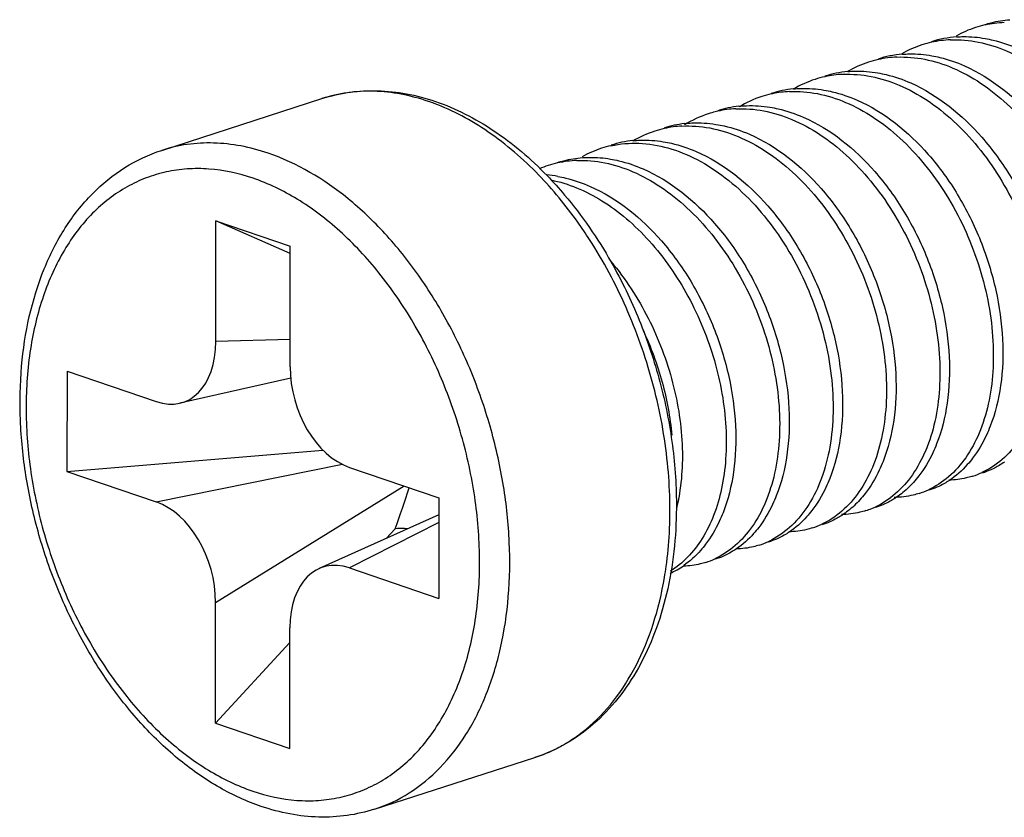
# Model space of a CAD drawing. Units: inches. Extents: x 236 to 656, y -1 to 630.
# Drawn here: x 390 to 392, y 229 to 231 of the extents above; entities that cross this region are included whole.
import ezdxf

# ---------------------------------------------------------------- set-up
doc = ezdxf.new("R2010")
doc.units = ezdxf.units.IN
doc.header["$MEASUREMENT"] = 0
doc.layers.add('02___PRT_ALL_AXES', color=7, linetype='Continuous')

msp = doc.modelspace()

# ---------------------------------------------------------------- linework, layer by layer
at = {"color": 7, "linetype": 'Continuous'}
for p, q in [((390.5932, 229.8613), (390.5934, 230.1443)), ((390.7678, 230.0679), (390.5934, 230.1443)), ((390.5934, 230.1443), (390.7678, 230.0848)), ((390.7677, 229.8018), (390.7678, 230.0848)), ((390.2442, 229.7916), (390.2441, 229.5558)), ((390.2442, 229.7916), (390.4536, 229.7202)), ((390.7698, 229.7749), (390.5086, 229.7163)), ((390.2441, 229.5558), (390.8448, 229.6062)), ((390.2441, 229.5558), (390.4534, 229.4844)), ((390.9071, 229.5655), (391.1165, 229.4941)), ((392.3697, 229.545), (392.3674, 229.5442)), ((391.1165, 229.4941), (391.1164, 229.2582)), ((391.1165, 229.454), (390.8356, 229.3282)), ((390.9933, 229.3988), (391.0144, 229.4217)), ((390.907, 229.3297), (391.1164, 229.2582)), ((390.5927, 228.9651), (390.5929, 229.2481)), ((390.7672, 228.9056), (390.7673, 229.1886)), ((390.5927, 228.9651), (390.7673, 229.1542)), ((390.5927, 228.9651), (390.7672, 228.9056))]:
    msp.add_line(p, q, dxfattribs=at)
at = {"color": 9, "linetype": 'Continuous'}
for p, q in [((390.7677, 229.8659), (390.5932, 229.8613)), ((390.4534, 229.4844), (390.891, 229.5734)), ((390.5929, 229.2481), (391.035, 229.5219)), ((391.1165, 229.4364), (390.907, 229.3297))]:
    msp.add_line(p, q, dxfattribs=at)
at = {"color": 7, "linetype": 'Continuous'}
for centre, radius, start, end in [((392.4523, 230.3615), 0.2483, 107.9363, 119.3598), ((392.4514, 230.3635), 0.2462, 102.4726, 107.8804), ((392.4525, 230.3581), 0.2516, 92.0025, 102.4576), ((392.349, 230.3284), 0.2481, 94.0264, 107.8696), ((392.3269, 230.3209), 0.2484, 107.9352, 119.8919), ((392.3261, 230.3228), 0.2464, 102.4566, 107.8812), ((392.3271, 230.318), 0.2512, 92.1533, 102.4426), ((392.2235, 230.2883), 0.2477, 94.5331, 107.8765), ((392.2017, 230.2779), 0.2509, 92.2812, 102.4292), ((392.2017, 230.2803), 0.2486, 107.9366, 120.4124), ((392.2008, 230.2823), 0.2464, 102.4436, 107.885), ((392.0754, 230.242), 0.2462, 102.432, 107.8901), ((392.0981, 230.2482), 0.2473, 95.0406, 107.8837), ((392.0763, 230.2375), 0.2508, 92.4179, 102.4151), ((392.0764, 230.2395), 0.2489, 107.9428, 120.9225), ((391.9513, 230.1986), 0.2495, 107.9551, 121.4241), ((391.95, 230.2019), 0.2459, 102.42, 107.8949), ((391.9726, 230.2081), 0.2469, 95.5535, 107.889), ((391.9501, 230.2013), 0.2465, 101.7009, 102.4197), ((391.951, 230.1963), 0.2516, 92.5801, 101.6821), ((391.8472, 230.1679), 0.2467, 96.0774, 107.8904), ((391.8263, 230.1574), 0.2502, 107.9738, 122.1448), ((391.8244, 230.1621), 0.2452, 103.9171, 107.8992), ((391.8246, 230.1615), 0.2458, 102.493, 103.9158), ((391.8257, 230.1562), 0.2513, 92.7376, 102.4741), ((391.7003, 230.1157), 0.2513, 93.0279, 102.5076), ((391.7218, 230.1275), 0.2466, 96.827, 107.8866), ((391.7007, 230.1174), 0.2497, 107.9643, 121.0074), ((391.6991, 230.1214), 0.2454, 102.5216, 107.892), ((391.5738, 230.0806), 0.2458, 102.4931, 107.8843), ((391.5967, 230.0863), 0.2474, 95.6855, 107.875), ((391.575, 230.078), 0.2486, 107.9431, 119.3592), ((391.4484, 230.0406), 0.2453, 107.8903, 112.9678), ((391.4486, 230.0397), 0.2462, 102.4726, 107.8804), ((391.4497, 230.0344), 0.2516, 92.0025, 102.4576), ((391.3463, 229.967), 0.2859, 79.9908, 85.2845), ((392.311, 229.7265), 0.1908, 287.9141, 294.8303), ((392.1857, 229.6859), 0.1906, 287.9002, 294.7771), ((392.0606, 229.6449), 0.1901, 287.8863, 292.2144), ((392.0602, 229.6459), 0.1912, 292.2172, 294.7947), ((391.935, 229.6052), 0.1908, 287.8946, 294.842), ((391.8095, 229.565), 0.1912, 287.9005, 294.9277), ((391.8088, 229.5666), 0.193, 294.9269, 297.2288), ((391.6841, 229.5247), 0.1913, 287.9065, 294.9067), ((391.5781, 229.4974), 0.198, 294.229, 304.8307)]:
    msp.add_arc(centre, radius, start, end, dxfattribs=at)
at = {"color": 9, "linetype": 'Continuous'}
for centre, radius, start, end in [((390.931, 229.9509), 0.5003, 69.5448, 71.1591), ((391.213, 229.2533), 0.3916, 307.2154, 309.4984), ((391.2331, 229.2213), 0.3537, 287.8934, 297.2146)]:
    msp.add_arc(centre, radius, start, end, dxfattribs=at)
at = {"color": 7, "linetype": 'Continuous'}
for centre, major_axis, ratio, start_param, end_param in [((390.4462, 229.9215), (-0.0727, 0.2023), 0.63178, 2.674484, 4.194569), ((390.9147, 229.7617), (-0.0555, 0.1989), 0.684453, 7.465883, 8.985967), ((390.4459, 229.2882), (-0.0555, 0.1989), 0.684453, -1.958895, -0.438811), ((390.9144, 229.1284), (-0.0727, 0.2023), 0.63178, -0.467109, 1.052976)]:
    msp.add_ellipse(centre, major_axis=major_axis, ratio=ratio, start_param=start_param, end_param=end_param, dxfattribs=at)
for points, knots in [([(392.3982, 230.605), (392.4029, 230.6065), (392.4221, 230.6121), (392.4419, 230.6153), (392.4569, 230.6163)], [0, 0, 0, 0, 0.249001, 1, 1, 1, 1]), ([(392.3176, 230.5691), (392.3394, 230.57), (392.3847, 230.566), (392.4514, 230.5445), (392.5166, 230.5084), (392.5784, 230.459), (392.6352, 230.3979), (392.7025, 230.3027), (392.7525, 230.1942), (392.7824, 230.08), (392.7941, 229.9949), (392.7947, 229.9128), (392.7844, 229.8364), (392.7633, 229.7681), (392.7323, 229.71), (392.692, 229.664), (392.6591, 229.6423), (392.642, 229.6344)], [0, 0, 0, 0, 0.053461, 0.110095, 0.170631, 0.235196, 0.3034, 0.374453, 0.520371, 0.592917, 0.663356, 0.730515, 0.793456, 0.851604, 0.90489, 0.953907, 1, 1, 1, 1]), ([(392.3315, 230.5759), (392.337, 230.5763), (392.3595, 230.5772), (392.382, 230.5752), (392.3987, 230.5722)], [0, 0, 0, 0, 0.246015, 1, 1, 1, 1]), ([(392.3987, 230.5722), (392.4051, 230.5711), (392.431, 230.5657), (392.4562, 230.557), (392.4745, 230.5489)], [0, 0, 0, 0, 0.243502, 1, 1, 1, 1]), ([(392.1917, 230.5286), (392.2135, 230.5295), (392.2587, 230.5257), (392.3255, 230.5043), (392.3908, 230.4683), (392.4527, 230.4189), (392.5096, 230.3578), (392.577, 230.2626), (392.627, 230.1541), (392.6571, 230.0398), (392.6688, 229.9546), (392.6694, 229.8725), (392.659, 229.796), (392.638, 229.7276), (392.6069, 229.6695), (392.5666, 229.6235), (392.5336, 229.6018), (392.5166, 229.5939)], [0, 0, 0, 0, 0.053444, 0.110055, 0.170569, 0.235115, 0.303307, 0.374357, 0.520289, 0.592849, 0.663305, 0.73048, 0.793434, 0.851592, 0.904884, 0.953905, 1, 1, 1, 1]), ([(392.2039, 230.5352), (392.2097, 230.5357), (392.233, 230.5368), (392.2564, 230.5348), (392.2738, 230.5317)], [0, 0, 0, 0, 0.245917, 1, 1, 1, 1]), ([(392.2738, 230.5317), (392.2801, 230.5306), (392.3062, 230.5251), (392.3315, 230.5162), (392.3499, 230.5081)], [0, 0, 0, 0, 0.243469, 1, 1, 1, 1]), ([(392.3499, 230.5081), (392.414, 230.4797), (392.5017, 230.4076), (392.5887, 230.2862), (392.6418, 230.1786), (392.6772, 230.0645), (392.6934, 229.95), (392.6897, 229.8417), (392.6733, 229.7739), (392.6614, 229.7433)], [0, 0, 0, 0, 0.235852, 0.366992, 0.502229, 0.637267, 0.767676, 0.889512, 1, 1, 1, 1]), ([(392.0657, 230.4881), (392.0875, 230.4891), (392.1328, 230.4853), (392.1996, 230.4641), (392.265, 230.4281), (392.327, 230.3788), (392.3839, 230.3178), (392.4514, 230.2226), (392.5015, 230.1139), (392.5317, 229.9996), (392.5434, 229.9143), (392.5441, 229.8322), (392.5337, 229.7556), (392.5127, 229.6872), (392.4815, 229.629), (392.4412, 229.5829), (392.4082, 229.5613), (392.3911, 229.5533)], [0, 0, 0, 0, 0.053426, 0.110012, 0.1705, 0.235027, 0.303206, 0.37425, 0.520193, 0.592767, 0.663239, 0.730429, 0.793396, 0.851564, 0.904862, 0.953881, 1, 1, 1, 1]), ([(392.0764, 230.4946), (392.0821, 230.4951), (392.1058, 230.4964), (392.1296, 230.4945), (392.1471, 230.4915)], [0, 0, 0, 0, 0.245937, 1, 1, 1, 1]), ([(392.1471, 230.4915), (392.1536, 230.4903), (392.1799, 230.4849), (392.2055, 230.476), (392.2241, 230.4678)], [0, 0, 0, 0, 0.243423, 1, 1, 1, 1]), ([(391.9487, 230.4539), (391.9546, 230.4545), (391.9785, 230.456), (392.0026, 230.4542), (392.0205, 230.4512)], [0, 0, 0, 0, 0.245962, 1, 1, 1, 1]), ([(392.2241, 230.4678), (392.2881, 230.4396), (392.3758, 230.3677), (392.4629, 230.2465), (392.516, 230.1391), (392.5516, 230.0251), (392.568, 229.9106), (392.5645, 229.8023), (392.5482, 229.7345), (392.5364, 229.7038)], [0, 0, 0, 0, 0.235701, 0.366778, 0.50198, 0.637019, 0.767473, 0.889395, 1, 1, 1, 1]), ([(390.8425, 230.4311), (390.8634, 230.4379), (390.9067, 230.4478), (390.9737, 230.4514), (391.0418, 230.444), (391.0865, 230.4321), (391.1087, 230.4245)], [0, 0, 0, 0, 0.243282, 0.489291, 0.74079, 1, 1, 1, 1]), ([(391.9397, 230.4476), (391.9615, 230.4486), (392.0068, 230.445), (392.0737, 230.4239), (392.1391, 230.388), (392.2012, 230.3387), (392.2582, 230.2777), (392.3259, 230.1825), (392.3761, 230.0738), (392.4063, 229.9594), (392.4181, 229.874), (392.4187, 229.7918), (392.4084, 229.7152), (392.3873, 229.6467), (392.3561, 229.5884), (392.3157, 229.5424), (392.2827, 229.5207), (392.2656, 229.5128)], [0, 0, 0, 0, 0.05341, 0.109973, 0.170439, 0.234948, 0.303118, 0.374162, 0.520125, 0.592717, 0.663207, 0.730415, 0.793396, 0.851572, 0.904875, 0.9539, 1, 1, 1, 1]), ([(392.0205, 230.4512), (392.027, 230.4501), (392.0535, 230.4447), (392.0793, 230.4359), (392.0981, 230.4277)], [0, 0, 0, 0, 0.243387, 1, 1, 1, 1]), ([(391.1087, 230.4245), (391.1566, 230.4082), (391.2517, 230.3592), (391.3325, 230.2899), (391.3707, 230.2504)], [0, 0, 0, 0, 0.479569, 1, 1, 1, 1]), ([(391.8137, 230.4071), (391.8355, 230.4082), (391.8808, 230.4046), (391.9477, 230.3837), (392.0132, 230.3479), (392.0753, 230.2987), (392.1325, 230.2378), (392.2002, 230.1426), (392.2505, 230.0339), (392.2808, 229.9194), (392.2927, 229.834), (392.2934, 229.7517), (392.2831, 229.675), (392.262, 229.6064), (392.2309, 229.5481), (392.1905, 229.502), (392.1575, 229.4803), (392.1403, 229.4724)], [0, 0, 0, 0, 0.053387, 0.109919, 0.17035, 0.23483, 0.302978, 0.374011, 0.519979, 0.592585, 0.663097, 0.730329, 0.793335, 0.851533, 0.904854, 0.953892, 1, 1, 1, 1]), ([(391.8211, 230.4132), (391.827, 230.4138), (391.8512, 230.4156), (391.8757, 230.4139), (391.8937, 230.411)], [0, 0, 0, 0, 0.245994, 1, 1, 1, 1]), ([(391.8937, 230.411), (391.9002, 230.4099), (391.927, 230.4046), (391.953, 230.3958), (391.9719, 230.3875)], [0, 0, 0, 0, 0.243356, 1, 1, 1, 1]), ([(392.0981, 230.4277), (392.1623, 230.3995), (392.2503, 230.3274), (392.3376, 230.2059), (392.3909, 230.0982), (392.4264, 229.9838), (392.4427, 229.869), (392.439, 229.7605), (392.4225, 229.6926), (392.4105, 229.662)], [0, 0, 0, 0, 0.235709, 0.366845, 0.502114, 0.637202, 0.767658, 0.889519, 1, 1, 1, 1]), ([(391.9719, 230.3875), (392.0364, 230.3595), (392.1247, 230.2873), (392.2122, 230.1656), (392.2656, 230.0577), (392.3012, 229.943), (392.3174, 229.828), (392.3136, 229.7193), (392.2969, 229.6513), (392.2848, 229.6206)], [0, 0, 0, 0, 0.235658, 0.366824, 0.502141, 0.637274, 0.767749, 0.889588, 1, 1, 1, 1]), ([(391.687, 230.3666), (391.7088, 230.3678), (391.7542, 230.3644), (391.8212, 230.3437), (391.8868, 230.3082), (391.9491, 230.2591), (392.0063, 230.1983), (392.0743, 230.1031), (392.1248, 229.9944), (392.1553, 229.8798), (392.1673, 229.7943), (392.1681, 229.7119), (392.1578, 229.6351), (392.1369, 229.5664), (392.1057, 229.5079), (392.0653, 229.4617), (392.0323, 229.4399), (392.0152, 229.432)], [0, 0, 0, 0, 0.053346, 0.10982, 0.170191, 0.234616, 0.302724, 0.373733, 0.519707, 0.59234, 0.66289, 0.730166, 0.793217, 0.851458, 0.904814, 0.953877, 1, 1, 1, 1]), ([(391.6925, 230.3723), (391.6986, 230.3731), (391.7234, 230.3752), (391.7485, 230.3737), (391.767, 230.3707)], [0, 0, 0, 0, 0.246005, 1, 1, 1, 1]), ([(391.767, 230.3707), (391.7736, 230.3697), (391.8005, 230.3645), (391.8266, 230.3557), (391.8456, 230.3475)], [0, 0, 0, 0, 0.243341, 1, 1, 1, 1]), ([(391.8456, 230.3475), (391.9102, 230.3196), (391.983, 230.2603), (392.0512, 230.1747), (392.0952, 230.1082), (392.1401, 230.0175), (392.1758, 229.9026), (392.1921, 229.7874), (392.1882, 229.6785), (392.1714, 229.6104), (392.1593, 229.5797)], [0, 0, 0, 0, 0.23552, 0.30039, 0.366799, 0.50213, 0.637289, 0.767784, 0.88962, 1, 1, 1, 1]), ([(391.5207, 230.3205), (391.5421, 230.3253), (391.5875, 230.3291), (391.6566, 230.3174), (391.7254, 230.2893), (391.7917, 230.246), (391.8537, 230.1892), (391.9093, 230.1207), (391.957, 230.0431), (391.9952, 229.9589), (392.0229, 229.8709), (392.0393, 229.7823), (392.0438, 229.696), (392.0365, 229.6148), (392.0177, 229.5416), (391.9878, 229.4786), (391.9479, 229.4283), (391.9145, 229.404), (391.8971, 229.395)], [0, 0, 0, 0, 0.05225, 0.106932, 0.165259, 0.227769, 0.294355, 0.36439, 0.436859, 0.510492, 0.583881, 0.655601, 0.724321, 0.788929, 0.848675, 0.903323, 0.953335, 1, 1, 1, 1]), ([(391.5722, 230.3324), (391.578, 230.333), (391.6018, 230.3346), (391.6257, 230.3329), (391.6434, 230.33)], [0, 0, 0, 0, 0.246007, 1, 1, 1, 1]), ([(391.6434, 230.33), (391.6499, 230.3289), (391.6761, 230.3237), (391.7017, 230.315), (391.7203, 230.307)], [0, 0, 0, 0, 0.243455, 1, 1, 1, 1]), ([(390.6996, 228.7699), (390.666, 228.7814), (390.5991, 228.8122), (390.506, 228.8769), (390.4194, 228.9592), (390.341, 229.057), (390.2729, 229.1675), (390.2167, 229.2878), (390.1738, 229.4147), (390.1454, 229.5449), (390.1323, 229.675), (390.1356, 229.8392), (390.1689, 229.9949), (390.2362, 230.1278), (390.3, 230.2093), (390.377, 230.2722), (390.4361, 230.2999), (390.4665, 230.3097)], [0, 0, 0, 0, 0.056295, 0.115969, 0.179091, 0.245347, 0.314109, 0.38452, 0.455583, 0.526248, 0.595497, 0.662431, 0.786535, 0.843624, 0.897665, 0.949436, 1, 1, 1, 1]), ([(391.3954, 230.2812), (391.4001, 230.2828), (391.4193, 230.2883), (391.4391, 230.2915), (391.4541, 230.2926)], [0, 0, 0, 0, 0.249001, 1, 1, 1, 1]), ([(391.4541, 230.2926), (391.4595, 230.293), (391.4814, 230.2939), (391.5034, 230.292), (391.5198, 230.2892)], [0, 0, 0, 0, 0.246117, 1, 1, 1, 1]), ([(391.7203, 230.307), (391.7849, 230.2791), (391.8577, 230.2198), (391.9258, 230.1342), (391.9699, 230.0676), (392.0148, 229.977), (392.0505, 229.8621), (392.0667, 229.7469), (392.0628, 229.638), (392.0461, 229.5699), (392.034, 229.5392)], [0, 0, 0, 0, 0.235532, 0.300405, 0.366815, 0.502149, 0.637307, 0.767798, 0.889628, 1, 1, 1, 1]), ([(391.4409, 230.2859), (391.4627, 230.2867), (391.5079, 230.2826), (391.5746, 230.261), (391.6397, 230.2248), (391.7241, 230.1572), (391.8138, 230.0442), (391.8752, 229.9105), (391.9051, 229.7964), (391.9167, 229.7113), (391.9173, 229.6294), (391.9069, 229.5531), (391.8859, 229.4848), (391.8548, 229.4267), (391.8146, 229.3807), (391.7817, 229.3591), (391.7647, 229.3511)], [0, 0, 0, 0, 0.053498, 0.110178, 0.170761, 0.235369, 0.374377, 0.520327, 0.592878, 0.66332, 0.730481, 0.793424, 0.851575, 0.904869, 0.953897, 1, 1, 1, 1]), ([(391.5198, 230.2892), (391.5261, 230.2881), (391.5523, 230.2828), (391.5776, 230.2741), (391.5961, 230.266)], [0, 0, 0, 0, 0.243471, 1, 1, 1, 1]), ([(391.3707, 230.2504), (391.385, 230.2357), (391.4415, 230.173), (391.4896, 230.1029), (391.5211, 230.0474)], [0, 0, 0, 0, 0.242575, 1, 1, 1, 1]), ([(391.3959, 230.2485), (391.4023, 230.2474), (391.4282, 230.2419), (391.4534, 230.2332), (391.4717, 230.2252)], [0, 0, 0, 0, 0.243502, 1, 1, 1, 1]), ([(391.5961, 230.266), (391.6606, 230.2379), (391.7331, 230.1786), (391.801, 230.093), (391.845, 230.0265), (391.8896, 229.936), (391.9252, 229.8213), (391.9414, 229.7063), (391.9375, 229.5976), (391.9208, 229.5296), (391.9087, 229.499)], [0, 0, 0, 0, 0.235682, 0.300565, 0.366974, 0.50228, 0.63739, 0.767832, 0.889631, 1, 1, 1, 1]), ([(391.3797, 230.2401), (391.4003, 230.236), (391.442, 230.2232), (391.5017, 230.1921), (391.559, 230.1497), (391.6316, 230.0784), (391.7073, 229.9684), (391.7683, 229.8193), (391.7918, 229.6881), (391.7915, 229.5867), (391.7821, 229.5169), (391.7639, 229.4538), (391.7372, 229.3989), (391.7028, 229.3539), (391.6745, 229.3307), (391.6596, 229.3216)], [0, 0, 0, 0, 0.055504, 0.114472, 0.177072, 0.243072, 0.382571, 0.526332, 0.665856, 0.731618, 0.793578, 0.851256, 0.904546, 0.953819, 1, 1, 1, 1]), ([(391.4717, 230.2252), (391.536, 230.1969), (391.6083, 230.1376), (391.676, 230.052), (391.7198, 229.9856), (391.7644, 229.8953), (391.7998, 229.7808), (391.816, 229.6661), (391.8122, 229.5576), (391.7956, 229.4897), (391.7836, 229.4591)], [0, 0, 0, 0, 0.235779, 0.300661, 0.36706, 0.502327, 0.637391, 0.7678, 0.889596, 1, 1, 1, 1]), ([(391.5211, 230.0481), (391.5551, 230.0077), (391.6137, 229.9172), (391.6703, 229.7677), (391.6937, 229.6152), (391.6854, 229.5149), (391.6741, 229.469)], [0, 0, 0, 0, 0.256143, 0.518129, 0.770644, 1, 1, 1, 1]), ([(391.5211, 230.0474), (391.546, 230.0035), (391.5902, 229.9119), (391.6385, 229.7673), (391.668, 229.619), (391.6745, 229.5191), (391.6742, 229.4698)], [0, 0, 0, 0, 0.250567, 0.503951, 0.755306, 1, 1, 1, 1]), ([(391.5961, 229.8871), (391.6144, 229.848), (391.644, 229.7675), (391.6596, 229.6832), (391.6633, 229.6413)], [0, 0, 0, 0, 0.506718, 1, 1, 1, 1]), ([(392.4105, 229.662), (392.4078, 229.655), (392.3967, 229.6288), (392.3821, 229.6039), (392.3694, 229.5871)], [0, 0, 0, 0, 0.261216, 1, 1, 1, 1]), ([(392.2848, 229.6206), (392.2821, 229.6137), (392.2708, 229.5873), (392.2561, 229.5624), (392.2432, 229.5456)], [0, 0, 0, 0, 0.261277, 1, 1, 1, 1]), ([(392.1593, 229.5797), (392.1566, 229.5727), (392.1451, 229.5461), (392.1302, 229.521), (392.1171, 229.5041)], [0, 0, 0, 0, 0.261416, 1, 1, 1, 1]), ([(392.3694, 229.5871), (392.3654, 229.5819), (392.3494, 229.5624), (392.3303, 229.5454), (392.3147, 229.535)], [0, 0, 0, 0, 0.259018, 1, 1, 1, 1]), ([(392.4439, 229.5781), (392.4399, 229.5753), (392.4236, 229.5648), (392.4058, 229.5566), (392.392, 229.5522)], [0, 0, 0, 0, 0.253419, 1, 1, 1, 1]), ([(392.034, 229.5392), (392.0312, 229.5322), (392.0199, 229.5058), (392.0051, 229.4809), (391.9921, 229.4641)], [0, 0, 0, 0, 0.261324, 1, 1, 1, 1]), ([(392.2432, 229.5456), (392.2352, 229.5351), (392.2178, 229.5158), (392.1974, 229.4997), (392.1867, 229.4928)], [0, 0, 0, 0, 0.511019, 1, 1, 1, 1]), ([(392.3147, 229.535), (392.3109, 229.5325), (392.2958, 229.5231), (392.2794, 229.5158), (392.2667, 229.5117)], [0, 0, 0, 0, 0.252773, 1, 1, 1, 1]), ([(392.3674, 229.5442), (392.3631, 229.5429), (392.3456, 229.5382), (392.3275, 229.536), (392.3139, 229.5357)], [0, 0, 0, 0, 0.247991, 1, 1, 1, 1]), ([(391.9087, 229.499), (391.906, 229.4921), (391.8948, 229.466), (391.8802, 229.4413), (391.8675, 229.4246)], [0, 0, 0, 0, 0.261188, 1, 1, 1, 1]), ([(392.1171, 229.5041), (392.1092, 229.494), (392.0924, 229.4753), (392.0726, 229.4596), (392.0623, 229.453)], [0, 0, 0, 0, 0.510664, 1, 1, 1, 1]), ([(392.1867, 229.4928), (392.1832, 229.4905), (392.1688, 229.4819), (392.1533, 229.4751), (392.1414, 229.4712)], [0, 0, 0, 0, 0.252472, 1, 1, 1, 1]), ([(392.2443, 229.5045), (392.2396, 229.503), (392.2205, 229.4976), (392.2005, 229.4953), (392.1856, 229.4952)], [0, 0, 0, 0, 0.248168, 1, 1, 1, 1]), ([(391.6742, 229.4698), (391.6737, 229.4022), (391.6632, 229.3024), (391.6257, 229.1781), (391.5877, 229.0953), (391.5396, 229.0227), (391.4821, 228.9619), (391.4159, 228.9145), (391.3669, 228.8928), (391.3418, 228.8847)], [0, 0, 0, 0, 0.282645, 0.415193, 0.541488, 0.661967, 0.777579, 0.889691, 1, 1, 1, 1]), ([(391.9921, 229.4641), (391.9882, 229.4591), (391.9725, 229.4402), (391.9538, 229.4237), (391.9387, 229.4136)], [0, 0, 0, 0, 0.25873, 1, 1, 1, 1]), ([(392.119, 229.464), (392.1144, 229.4625), (392.0956, 229.4573), (392.076, 229.4549), (392.0613, 229.4547)], [0, 0, 0, 0, 0.248233, 1, 1, 1, 1]), ([(391.7836, 229.4591), (391.7809, 229.4523), (391.7698, 229.4263), (391.7554, 229.4017), (391.7428, 229.385)], [0, 0, 0, 0, 0.261105, 1, 1, 1, 1]), ([(392.0623, 229.453), (392.0587, 229.4506), (392.044, 229.4417), (392.0282, 229.4347), (392.016, 229.4308)], [0, 0, 0, 0, 0.252583, 1, 1, 1, 1]), ([(391.0435, 229.4216), (391.0411, 229.4217), (391.0314, 229.4219), (391.0217, 229.4219), (391.0144, 229.4217)], [0, 0, 0, 0, 0.247314, 1, 1, 1, 1]), ([(391.8675, 229.4246), (391.8637, 229.4196), (391.8482, 229.4008), (391.8299, 229.3844), (391.815, 229.3742)], [0, 0, 0, 0, 0.258697, 1, 1, 1, 1]), ([(391.9936, 229.4236), (391.9892, 229.4221), (391.971, 229.417), (391.9521, 229.4146), (391.9379, 229.4143)], [0, 0, 0, 0, 0.248346, 1, 1, 1, 1]), ([(391.9387, 229.4136), (391.9349, 229.4111), (391.9198, 229.4017), (391.9033, 229.3944), (391.8907, 229.3903)], [0, 0, 0, 0, 0.252782, 1, 1, 1, 1]), ([(391.7428, 229.385), (391.7391, 229.3801), (391.7239, 229.3614), (391.7059, 229.3451), (391.6913, 229.3349)], [0, 0, 0, 0, 0.258644, 1, 1, 1, 1]), ([(391.815, 229.3742), (391.8111, 229.3716), (391.7955, 229.3617), (391.7784, 229.3541), (391.7653, 229.3498)], [0, 0, 0, 0, 0.252981, 1, 1, 1, 1]), ([(391.8683, 229.3831), (391.864, 229.3817), (391.8465, 229.3767), (391.8282, 229.3743), (391.8146, 229.3739)], [0, 0, 0, 0, 0.248455, 1, 1, 1, 1]), ([(391.7429, 229.3426), (391.7388, 229.3413), (391.7219, 229.3365), (391.7044, 229.334), (391.6912, 229.3335)], [0, 0, 0, 0, 0.248562, 1, 1, 1, 1]), ([(390.9657, 228.7633), (390.9448, 228.7566), (390.9016, 228.7466), (390.8345, 228.743), (390.7664, 228.7504), (390.7217, 228.7624), (390.6996, 228.7699)], [0, 0, 0, 0, 0.243282, 0.489291, 0.74079, 1, 1, 1, 1])]:
    msp.add_open_spline(points, degree=3, knots=knots, dxfattribs=at)
at = {"color": 9, "linetype": 'Continuous'}
for points, knots in [([(391.0926, 230.4244), (391.0715, 230.4316), (391.0291, 230.4429), (390.9649, 230.45), (390.9022, 230.4466), (390.8619, 230.4374), (390.8425, 230.4311)], [0, 0, 0, 0, 0.262652, 0.514908, 0.759449, 1, 1, 1, 1]), ([(391.3508, 230.2521), (391.3146, 230.2895), (391.2389, 230.3552), (391.1503, 230.403), (391.1058, 230.4196)], [0, 0, 0, 0, 0.523171, 1, 1, 1, 1]), ([(390.7165, 230.303), (390.6954, 230.3101), (390.6531, 230.3215), (390.5889, 230.3286), (390.5262, 230.3252), (390.4859, 230.316), (390.4665, 230.3097)], [0, 0, 0, 0, 0.262652, 0.514908, 0.759449, 1, 1, 1, 1]), ([(390.9657, 228.7633), (390.9943, 228.7725), (391.0502, 228.799), (391.1234, 228.8595), (391.1845, 228.9388), (391.232, 229.0346), (391.265, 229.144), (391.2827, 229.264), (391.2846, 229.3915), (391.2708, 229.523), (391.2417, 229.6547), (391.198, 229.7832), (391.141, 229.9049), (391.0722, 230.0164), (390.9935, 230.1148), (390.8824, 230.2208), (390.7843, 230.2798), (390.7165, 230.303)], [0, 0, 0, 0, 0.047867, 0.097409, 0.14997, 0.206375, 0.266908, 0.331382, 0.39924, 0.469649, 0.541594, 0.613953, 0.68558, 0.755374, 0.822363, 0.88578, 1, 1, 1, 1]), ([(390.6807, 230.2442), (390.6472, 230.2556), (390.5954, 230.2669), (390.5265, 230.2672), (390.4769, 230.2602), (390.4293, 230.246), (390.3842, 230.2248), (390.3419, 230.1968), (390.2892, 230.15), (390.2327, 230.0749), (390.1841, 229.966), (390.1545, 229.8409), (390.1448, 229.7041), (390.1553, 229.5608), (390.1856, 229.4162), (390.2344, 229.2757), (390.3, 229.1445), (390.38, 229.0276), (390.4715, 228.9293), (390.5711, 228.8533), (390.6436, 228.818), (390.6799, 228.8057)], [0, 0, 0, 0, 0.052887, 0.078155, 0.102928, 0.127504, 0.152187, 0.177276, 0.203043, 0.257349, 0.316358, 0.380321, 0.448762, 0.520667, 0.594667, 0.669194, 0.742634, 0.813473, 0.880445, 0.9427, 1, 1, 1, 1]), ([(391.4704, 230.1003), (391.4614, 230.1142), (391.4253, 230.1676), (391.3841, 230.2177), (391.3508, 230.2521)], [0, 0, 0, 0, 0.256669, 1, 1, 1, 1]), ([(390.6799, 228.8057), (390.7133, 228.7943), (390.7651, 228.783), (390.8341, 228.7827), (390.8837, 228.7897), (390.9313, 228.8039), (390.9764, 228.8251), (391.0186, 228.8531), (391.0713, 228.8999), (391.1278, 228.975), (391.1765, 229.0839), (391.2061, 229.209), (391.2158, 229.3458), (391.2052, 229.4891), (391.175, 229.6337), (391.1262, 229.7742), (391.0605, 229.9054), (390.9805, 230.0223), (390.8891, 230.1206), (390.7895, 230.1966), (390.7169, 230.2319), (390.6807, 230.2442)], [0, 0, 0, 0, 0.052887, 0.078155, 0.102928, 0.127504, 0.152187, 0.177276, 0.203043, 0.257349, 0.316358, 0.380321, 0.448762, 0.520667, 0.594667, 0.669194, 0.742634, 0.813473, 0.880445, 0.9427, 1, 1, 1, 1]), ([(391.6577, 229.4115), (391.6608, 229.4701), (391.6565, 229.5903), (391.6219, 229.7688), (391.5607, 229.9416), (391.5031, 230.0496), (391.4704, 230.1003)], [0, 0, 0, 0, 0.243035, 0.495505, 0.750292, 1, 1, 1, 1]), ([(391.6463, 229.3074), (391.6477, 229.3159), (391.6531, 229.3504), (391.6563, 229.3852), (391.6577, 229.4115)], [0, 0, 0, 0, 0.245706, 1, 1, 1, 1]), ([(391.4621, 228.9512), (391.4859, 228.9708), (391.5303, 229.0171), (391.5832, 229.1011), (391.6232, 229.1993), (391.64, 229.2704), (391.6463, 229.3074)], [0, 0, 0, 0, 0.225805, 0.466521, 0.724489, 1, 1, 1, 1]), ([(391.3948, 228.9068), (391.3996, 228.9092), (391.4187, 228.9196), (391.4369, 228.9316), (391.4499, 228.9415)], [0, 0, 0, 0, 0.247938, 1, 1, 1, 1])]:
    msp.add_open_spline(points, degree=3, knots=knots, dxfattribs=at)
at = {"color": 7, "linetype": 'Continuous'}
msp.add_open_spline([(391.0144, 229.4217), (391.0258, 229.4536), (391.0369, 229.4855), (391.0475, 229.5176)], degree=3, dxfattribs=at)
at = {"layer": '02___PRT_ALL_AXES', "color": 7, "linetype": 'Continuous'}
for p, q in [((390.4665, 230.3097), (390.8425, 230.4311)), ((390.9657, 228.7633), (391.3418, 228.8847))]:
    msp.add_line(p, q, dxfattribs=at)

doc.saveas('drawing.dxf')
